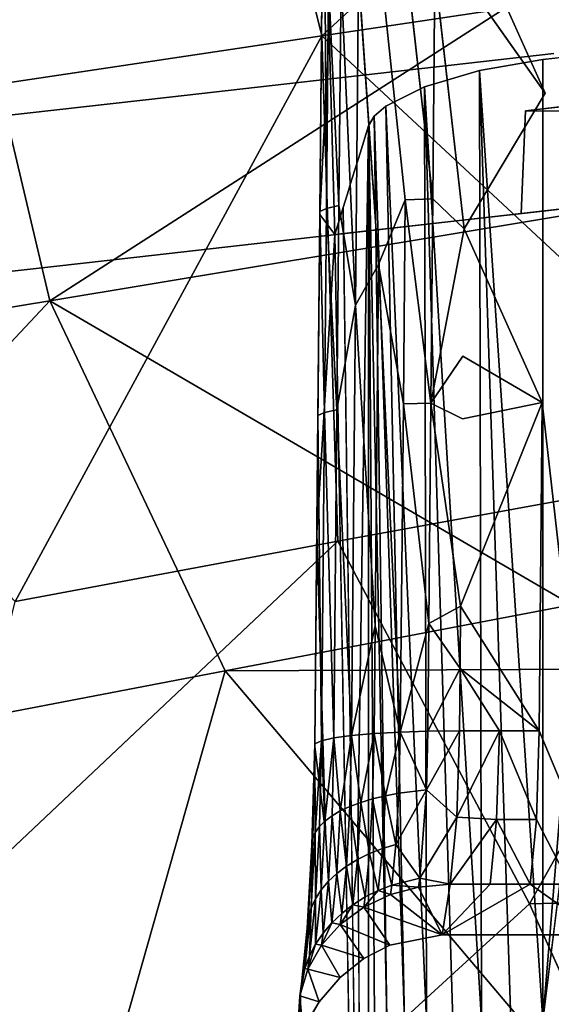
# Model space of a CAD drawing. Units: inches. Extents: x -15.2 to 13.7, y -15 to 15.
# Drawn here: x 4.3 to 5.4, y 5.6 to 7.5 of the extents above; entities that cross this region are included whole.
import ezdxf

# ---------------------------------------------------------------- set-up
doc = ezdxf.new("R2010")
doc.units = ezdxf.units.IN
doc.header["$MEASUREMENT"] = 0
for name, color, linetype in [('SEAT-BASESUPPORT', 5, 'Continuous'), ('SEAT-FABRIC', 5, 'Continuous'), ('SEAT-LEG', 5, 'Continuous')]:
    doc.layers.add(name, color=color, linetype=linetype)

msp = doc.modelspace()

# ---------------------------------------------------------------- linework, layer by layer
at = {"layer": 'SEAT-BASESUPPORT'}
for points in [[(4.9315, 7.1627, 10.8646), (4.9394, 7.9962, 10.781), (4.9311, 7.1565, 10.8027)], [(4.9315, 7.1627, 10.8646), (4.9444, 7.1687, 10.926), (4.9394, 7.9962, 10.781)], [(4.9444, 7.1687, 10.926), (4.9486, 7.6153, 10.8812), (4.9394, 7.9962, 10.781)], [(5.2207, 7.7372, 11.0889), (5.2195, 7.6145, 11.1013), (5.3742, 7.3951, 11.138)], [(5.0015, 6.9784, 11.0533), (5.0076, 7.6255, 10.9883), (4.973, 7.6208, 10.938)], [(5.0015, 6.9784, 11.0533), (5.0467, 7.0589, 11.089), (5.0076, 7.6255, 10.9883)], [(5.1532, 7.1874, 11.1318), (5.1574, 7.634, 11.087), (5.1033, 7.6323, 11.065)], [(5.1574, 7.634, 11.087), (5.1532, 7.1874, 11.1318), (5.215, 7.1288, 11.15)], [(4.9444, 7.1687, 10.926), (4.9688, 7.1742, 10.9828), (4.9486, 7.6153, 10.8812)], [(4.9688, 7.1742, 10.9828), (4.973, 7.6208, 10.938), (4.9486, 7.6153, 10.8812)], [(4.9688, 7.1742, 10.9828), (5.0015, 6.9784, 11.0533), (4.973, 7.6208, 10.938)], [(4.9497, 7.5157, 10.6044), (4.9608, 7.1172, 10.4863), (4.9311, 7.1565, 10.8027)], [(5.5267, 7.4792, 9.5109), (5.6051, 7.488, 9.5183), (5.3698, 5.5731, 9.4963)], [(5.3698, 7.4614, 9.4963), (5.5267, 7.4792, 9.5109), (5.3698, 5.5731, 9.4963)], [(5.3698, 7.4614, 9.4963), (5.3698, 5.5731, 9.4963), (5.2452, 7.44, 9.5096)], [(5.1373, 7.4076, 9.5692), (5.2452, 7.44, 9.5096), (5.2491, 5.5731, 9.5084)], [(5.3063, 5.5731, 9.4967), (5.2491, 5.5731, 9.5084), (5.2452, 7.44, 9.5096)], [(5.2452, 7.44, 9.5096), (5.3698, 5.5731, 9.4963), (5.3063, 5.5731, 9.4967)], [(5.0612, 7.3694, 9.6641), (5.1373, 7.4076, 9.5692), (5.1407, 5.5731, 9.5663)], [(5.2491, 5.5731, 9.5084), (5.1926, 5.5731, 9.5318), (5.1373, 7.4076, 9.5692)], [(5.1926, 5.5731, 9.5318), (5.1407, 5.5731, 9.5663), (5.1373, 7.4076, 9.5692)], [(5.0384, 7.3498, 9.7205), (5.0612, 7.3694, 9.6641), (5.0974, 5.5731, 9.6096)], [(5.1407, 5.5731, 9.5663), (5.0974, 5.5731, 9.6096), (5.0612, 7.3694, 9.6641)], [(5.0269, 7.3309, 9.7805), (5.0384, 7.3498, 9.7205), (5.0628, 5.5731, 9.6611)], [(5.0974, 5.5731, 9.6096), (5.0628, 5.5731, 9.6611), (5.0384, 7.3498, 9.7205)], [(5.0269, 7.3309, 9.7805), (5.0269, 3.4012, 9.7805), (5.0057, 5.9435, 10.006)], [(5.0628, 5.5731, 9.6611), (5.0388, 5.5731, 9.7194), (5.0269, 7.3309, 9.7805)], [(5.0269, 3.4012, 9.7805), (5.0269, 7.3309, 9.7805), (5.0388, 5.5731, 9.7194)], [(5.0954, 6.7847, 11.15), (5.0991, 7.1857, 11.1098), (5.0467, 7.0589, 11.089)], [(5.0954, 6.7847, 11.15), (5.1494, 6.7864, 11.1721), (5.0991, 7.1857, 11.1098)], [(5.1494, 6.7864, 11.1721), (5.1532, 7.1874, 11.1318), (5.0991, 7.1857, 11.1098)], [(5.1532, 7.1874, 11.1318), (5.1494, 6.7864, 11.1721), (5.215, 7.1288, 11.15)], [(4.9277, 6.7617, 10.9049), (4.9315, 7.1627, 10.8646), (4.9253, 6.5313, 10.8654)], [(4.9277, 6.7617, 10.9049), (4.9406, 6.7677, 10.9662), (4.9315, 7.1627, 10.8646)], [(4.9406, 6.7677, 10.9662), (4.9444, 7.1687, 10.926), (4.9315, 7.1627, 10.8646)], [(4.9406, 6.7677, 10.9662), (4.965, 6.7732, 11.0231), (4.9444, 7.1687, 10.926)], [(4.965, 6.7732, 11.0231), (4.9688, 7.1742, 10.9828), (4.9444, 7.1687, 10.926)], [(4.9608, 7.1172, 10.4863), (4.9773, 7.1706, 10.3098), (5.0269, 3.4012, 9.7805)], [(4.965, 6.7732, 11.0231), (5.0015, 6.9784, 11.0533), (4.9688, 7.1742, 10.9828)], [(5.0401, 6.3488, 11.1602), (5.0467, 7.0589, 11.089), (5.0015, 6.9784, 11.0533)], [(5.0401, 6.3488, 11.1602), (5.0893, 6.1398, 11.2148), (5.0467, 7.0589, 11.089)], [(5.0893, 6.1398, 11.2148), (5.0954, 6.7847, 11.15), (5.0467, 7.0589, 11.089)], [(4.9935, 6.133, 11.1381), (5.0015, 6.9784, 11.0533), (4.965, 6.7732, 11.0231)], [(4.9935, 6.133, 11.1381), (5.0401, 6.3488, 11.1602), (5.0015, 6.9784, 11.0533)], [(4.9589, 6.1283, 11.0878), (4.965, 6.7732, 11.0231), (4.9406, 6.7677, 10.9662)], [(4.9589, 6.1283, 11.0878), (4.9935, 6.133, 11.1381), (4.965, 6.7732, 11.0231)], [(5.0893, 6.1398, 11.2148), (5.1454, 6.3534, 11.2155), (5.0954, 6.7847, 11.15)], [(5.1454, 6.3534, 11.2155), (5.1494, 6.7864, 11.1721), (5.0954, 6.7847, 11.15)], [(5.1494, 6.7864, 11.1721), (5.1454, 6.3534, 11.2155), (5.208, 6.3875, 11.2244)], [(5.3625, 6.1421, 11.2637), (5.3685, 6.7871, 11.199), (5.208, 6.3875, 11.2244)], [(4.9217, 6.1168, 10.9696), (4.9277, 6.7617, 10.9049), (4.9253, 6.5313, 10.8654)], [(4.9217, 6.1168, 10.9696), (4.9345, 6.1228, 11.031), (4.9277, 6.7617, 10.9049)], [(4.9345, 6.1228, 11.031), (4.9406, 6.7677, 10.9662), (4.9277, 6.7617, 10.9049)], [(4.9345, 6.1228, 11.031), (4.9589, 6.1283, 11.0878), (4.9406, 6.7677, 10.9662)], [(5.2068, 6.2648, 11.2367), (5.208, 6.3875, 11.2244), (5.1454, 6.3534, 11.2155)], [(5.208, 6.3875, 11.2244), (5.2068, 6.2648, 11.2367), (5.3625, 6.1421, 11.2637)], [(5.0381, 6.1369, 11.1815), (5.0401, 6.3488, 11.1602), (4.9935, 6.133, 11.1381)], [(5.0381, 6.1369, 11.1815), (5.0893, 6.1398, 11.2148), (5.0401, 6.3488, 11.1602)], [(5.1434, 6.1415, 11.2368), (5.1454, 6.3534, 11.2155), (5.0893, 6.1398, 11.2148)], [(5.1454, 6.3534, 11.2155), (5.1434, 6.1415, 11.2368), (5.2068, 6.2648, 11.2367)], [(5.2057, 6.1421, 11.249), (5.2068, 6.2648, 11.2367), (5.1434, 6.1415, 11.2368)], [(5.2068, 6.2648, 11.2367), (5.2057, 6.1421, 11.249), (5.2841, 6.1421, 11.2564)], [(5.2841, 6.1421, 11.2564), (5.3625, 6.1421, 11.2637), (5.2068, 6.2648, 11.2367)], [(4.9935, 6.133, 11.1381), (4.9589, 6.1283, 11.0878), (4.9715, 5.9848, 11.1507)], [(4.9715, 5.9848, 11.1507), (4.9902, 5.9935, 11.1735), (4.9935, 6.133, 11.1381)], [(4.9935, 6.133, 11.1381), (4.9902, 5.9935, 11.1735), (5.0116, 6.0016, 11.1948)], [(5.0381, 6.1369, 11.1815), (4.9935, 6.133, 11.1381), (5.0116, 6.0016, 11.1948)], [(5.0116, 6.0016, 11.1948), (5.035, 6.0088, 11.214), (5.0381, 6.1369, 11.1815)], [(5.0381, 6.1369, 11.1815), (5.035, 6.0088, 11.214), (5.0601, 6.0148, 11.2308)], [(5.0893, 6.1398, 11.2148), (5.0381, 6.1369, 11.1815), (5.0601, 6.0148, 11.2308)], [(5.0601, 6.0148, 11.2308), (5.0865, 6.0198, 11.2452), (5.0893, 6.1398, 11.2148)], [(5.0865, 6.0198, 11.2452), (5.1406, 6.0264, 11.266), (5.0893, 6.1398, 11.2148)], [(5.1406, 6.0264, 11.266), (5.1434, 6.1415, 11.2368), (5.0893, 6.1398, 11.2148)], [(5.2003, 5.9729, 11.3067), (5.2057, 6.1421, 11.249), (5.1406, 6.0264, 11.266)], [(5.1434, 6.1415, 11.2368), (5.1406, 6.0264, 11.266), (5.2057, 6.1421, 11.249)], [(5.2784, 5.9679, 11.3172), (5.2841, 6.1421, 11.2564), (5.2003, 5.9729, 11.3067)], [(5.2057, 6.1421, 11.249), (5.2003, 5.9729, 11.3067), (5.2841, 6.1421, 11.2564)], [(5.2784, 5.9679, 11.3172), (5.3568, 5.9679, 11.3245), (5.2841, 6.1421, 11.2564)], [(5.3568, 5.9679, 11.3245), (5.3625, 6.1421, 11.2637), (5.2841, 6.1421, 11.2564)], [(4.9173, 5.9307, 11.0168), (4.9217, 6.1168, 10.9696), (4.9153, 5.9186, 10.9875)], [(4.9213, 6.1106, 10.9076), (4.9153, 5.9186, 10.9875), (4.9217, 6.1168, 10.9696)], [(4.9217, 6.1168, 10.9696), (4.9173, 5.9307, 11.0168), (4.9223, 5.9425, 11.0452)], [(4.9345, 6.1228, 11.031), (4.9217, 6.1168, 10.9696), (4.9223, 5.9425, 11.0452)], [(4.9223, 5.9425, 11.0452), (4.9305, 5.9541, 11.0738), (4.9345, 6.1228, 11.031)], [(4.9345, 6.1228, 11.031), (4.9305, 5.9541, 11.0738), (4.9414, 5.9649, 11.1005)], [(4.9589, 6.1283, 11.0878), (4.9345, 6.1228, 11.031), (4.9414, 5.9649, 11.1005)], [(4.9414, 5.9649, 11.1005), (4.9553, 5.9753, 11.1266), (4.9589, 6.1283, 11.0878)], [(4.9589, 6.1283, 11.0878), (4.9553, 5.9753, 11.1266), (4.9715, 5.9848, 11.1507)], [(4.9213, 6.1106, 10.9076), (4.9165, 5.9067, 10.9593), (4.9153, 5.9186, 10.9875)], [(5.0808, 5.9191, 11.3052), (5.0865, 6.0198, 11.2452), (5.0601, 6.0148, 11.2308)], [(5.1276, 5.8531, 11.4057), (5.1406, 6.0264, 11.266), (5.0808, 5.9191, 11.3052)], [(5.1406, 6.0264, 11.266), (5.0865, 6.0198, 11.2452), (5.0808, 5.9191, 11.3052)], [(5.1406, 6.0264, 11.266), (5.1276, 5.8531, 11.4057), (5.2003, 5.9729, 11.3067)], [(5.0054, 5.8896, 11.2616), (5.0116, 6.0016, 11.1948), (4.9902, 5.9935, 11.1735)], [(5.0054, 5.8896, 11.2616), (5.029, 5.9012, 11.2781), (5.0116, 6.0016, 11.1948)], [(5.029, 5.9012, 11.2781), (5.035, 6.0088, 11.214), (5.0116, 6.0016, 11.1948)], [(5.029, 5.9012, 11.2781), (5.0543, 5.911, 11.2927), (5.035, 6.0088, 11.214)], [(5.0543, 5.911, 11.2927), (5.0601, 6.0148, 11.2308), (5.035, 6.0088, 11.214)], [(5.0543, 5.911, 11.2927), (5.0808, 5.9191, 11.3052), (5.0601, 6.0148, 11.2308)], [(4.9646, 5.8622, 11.2238), (4.9715, 5.9848, 11.1507), (4.9553, 5.9753, 11.1266)], [(4.9646, 5.8622, 11.2238), (4.9837, 5.8765, 11.2433), (4.9715, 5.9848, 11.1507)], [(4.9837, 5.8765, 11.2433), (4.9902, 5.9935, 11.1735), (4.9715, 5.9848, 11.1507)], [(4.9837, 5.8765, 11.2433), (5.0054, 5.8896, 11.2616), (4.9902, 5.9935, 11.1735)], [(4.9339, 5.83, 11.181), (4.9414, 5.9649, 11.1005), (4.9305, 5.9541, 11.0738)], [(4.9339, 5.83, 11.181), (4.9481, 5.8468, 11.2032), (4.9414, 5.9649, 11.1005)], [(4.9481, 5.8468, 11.2032), (4.9553, 5.9753, 11.1266), (4.9414, 5.9649, 11.1005)], [(4.9481, 5.8468, 11.2032), (4.9646, 5.8622, 11.2238), (4.9553, 5.9753, 11.1266)], [(5.1875, 5.8407, 11.443), (5.2003, 5.9729, 11.3067), (5.1276, 5.8531, 11.4057)], [(5.2003, 5.9729, 11.3067), (5.1875, 5.8407, 11.443), (5.2784, 5.9679, 11.3172)], [(5.2659, 5.8407, 11.4504), (5.2784, 5.9679, 11.3172), (5.1875, 5.8407, 11.443)], [(5.2659, 5.8407, 11.4504), (5.3443, 5.8407, 11.4577), (5.2784, 5.9679, 11.3172)], [(5.3443, 5.8407, 11.4577), (5.3568, 5.9679, 11.3245), (5.2784, 5.9679, 11.3172)], [(5.3443, 5.8407, 11.4577), (5.4227, 5.8407, 11.4651), (5.3568, 5.9679, 11.3245)], [(4.914, 5.7936, 11.134), (4.9226, 5.8125, 11.1582), (4.9223, 5.9425, 11.0452)], [(4.914, 5.7936, 11.134), (4.9223, 5.9425, 11.0452), (4.9173, 5.9307, 11.0168)], [(4.9226, 5.8125, 11.1582), (4.9305, 5.9541, 11.0738), (4.9223, 5.9425, 11.0452)], [(4.9226, 5.8125, 11.1582), (4.9339, 5.83, 11.181), (4.9305, 5.9541, 11.0738)], [(4.9085, 5.7746, 11.1099), (4.9173, 5.9307, 11.0168), (4.9153, 5.9186, 10.9875)], [(4.9085, 5.7746, 11.1099), (4.914, 5.7936, 11.134), (4.9173, 5.9307, 11.0168)], [(4.9062, 5.7548, 11.0852), (4.9085, 5.7746, 11.1099), (4.9153, 5.9186, 10.9875)], [(4.9062, 5.7548, 11.0852), (4.9153, 5.9186, 10.9875), (4.9069, 5.7356, 11.0614)], [(5.0205, 5.8158, 11.3696), (5.029, 5.9012, 11.2781), (5.0054, 5.8896, 11.2616)], [(5.0205, 5.8158, 11.3696), (5.0461, 5.8287, 11.381), (5.029, 5.9012, 11.2781)], [(5.0461, 5.8287, 11.381), (5.0543, 5.911, 11.2927), (5.029, 5.9012, 11.2781)], [(5.0461, 5.8287, 11.381), (5.0728, 5.8392, 11.3909), (5.0543, 5.911, 11.2927)], [(5.0728, 5.8392, 11.3909), (5.0808, 5.9191, 11.3052), (5.0543, 5.911, 11.2927)], [(5.0808, 5.9191, 11.3052), (5.0728, 5.8392, 11.3909), (5.1276, 5.8531, 11.4057)], [(4.9964, 5.8007, 11.3568), (5.0054, 5.8896, 11.2616), (4.9837, 5.8765, 11.2433)], [(4.9964, 5.8007, 11.3568), (5.0205, 5.8158, 11.3696), (5.0054, 5.8896, 11.2616)], [(4.9549, 5.765, 11.328), (4.9646, 5.8622, 11.2238), (4.9481, 5.8468, 11.2032)], [(4.9549, 5.765, 11.328), (4.9744, 5.7836, 11.3428), (4.9646, 5.8622, 11.2238)], [(4.9744, 5.7836, 11.3428), (4.9837, 5.8765, 11.2433), (4.9646, 5.8622, 11.2238)], [(4.9744, 5.7836, 11.3428), (4.9964, 5.8007, 11.3568), (4.9837, 5.8765, 11.2433)], [(4.9379, 5.7449, 11.3124), (4.9481, 5.8468, 11.2032), (4.9339, 5.83, 11.181)], [(4.9379, 5.7449, 11.3124), (4.9549, 5.765, 11.328), (4.9481, 5.8468, 11.2032)], [(5.1249, 5.8351, 11.434), (5.1276, 5.8531, 11.4057), (5.0728, 5.8392, 11.3909)], [(5.1276, 5.8531, 11.4057), (5.1249, 5.8351, 11.434), (5.1875, 5.8407, 11.443)], [(4.9231, 5.7229, 11.2956), (4.9339, 5.83, 11.181), (4.9226, 5.8125, 11.1582)], [(4.9231, 5.7229, 11.2956), (4.9379, 5.7449, 11.3124), (4.9339, 5.83, 11.181)], [(5.0175, 5.7957, 11.4011), (5.0701, 5.8204, 11.4203), (5.0461, 5.8287, 11.381)], [(5.0461, 5.8287, 11.381), (5.0205, 5.8158, 11.3696), (5.0175, 5.7957, 11.4011)], [(5.0701, 5.8204, 11.4203), (5.0728, 5.8392, 11.3909), (5.0461, 5.8287, 11.381)], [(5.0701, 5.8204, 11.4203), (5.1249, 5.8351, 11.434), (5.0728, 5.8392, 11.3909)], [(5.1249, 5.8351, 11.434), (5.0701, 5.8204, 11.4203), (5.1715, 5.7413, 11.6144)], [(5.1715, 5.7413, 11.6144), (5.1875, 5.8407, 11.443), (5.1249, 5.8351, 11.434)], [(5.1715, 5.7413, 11.6144), (5.485, 5.7413, 11.6438), (5.3443, 5.8407, 11.4577)], [(5.1875, 5.8407, 11.443), (5.1715, 5.7413, 11.6144), (5.2659, 5.8407, 11.4504)], [(5.3443, 5.8407, 11.4577), (5.2659, 5.8407, 11.4504), (5.1715, 5.7413, 11.6144)], [(5.4227, 5.8407, 11.4651), (5.3443, 5.8407, 11.4577), (5.485, 5.7413, 11.6438)], [(4.9113, 5.7001, 11.2786), (4.9226, 5.8125, 11.1582), (4.914, 5.7936, 11.134)], [(4.9113, 5.7001, 11.2786), (4.9231, 5.7229, 11.2956), (4.9226, 5.8125, 11.1582)], [(5.0175, 5.7957, 11.4011), (5.0205, 5.8158, 11.3696), (4.9964, 5.8007, 11.3568)], [(5.0701, 5.8204, 11.4203), (5.0175, 5.7957, 11.4011), (5.1715, 5.7413, 11.6144)], [(4.9021, 5.6754, 11.2605), (4.9113, 5.7001, 11.2786), (4.914, 5.7936, 11.134)], [(4.9021, 5.6754, 11.2605), (4.914, 5.7936, 11.134), (4.9085, 5.7746, 11.1099)], [(4.9711, 5.7618, 11.377), (5.0175, 5.7957, 11.4011), (4.9964, 5.8007, 11.3568)], [(4.9964, 5.8007, 11.3568), (4.9744, 5.7836, 11.3428), (4.9711, 5.7618, 11.377)], [(5.0175, 5.7957, 11.4011), (4.9711, 5.7618, 11.377), (5.0689, 5.7213, 11.6048)], [(5.0689, 5.7213, 11.6048), (5.1715, 5.7413, 11.6144), (5.0175, 5.7957, 11.4011)], [(4.8961, 5.6507, 11.2426), (4.9085, 5.7746, 11.1099), (4.9062, 5.7548, 11.0852)], [(4.8961, 5.6507, 11.2426), (4.9021, 5.6754, 11.2605), (4.9085, 5.7746, 11.1099)], [(4.9711, 5.7618, 11.377), (4.9744, 5.7836, 11.3428), (4.9549, 5.765, 11.328)], [(4.8931, 5.6249, 11.2244), (4.8961, 5.6507, 11.2426), (4.9062, 5.7548, 11.0852)], [(4.8931, 5.6249, 11.2244), (4.9062, 5.7548, 11.0852), (4.9069, 5.7356, 11.0614)], [(4.9344, 5.721, 11.3499), (4.9711, 5.7618, 11.377), (4.9549, 5.765, 11.328)], [(4.9549, 5.765, 11.328), (4.9379, 5.7449, 11.3124), (4.9344, 5.721, 11.3499)], [(4.9711, 5.7618, 11.377), (4.9344, 5.721, 11.3499), (5.0181, 5.6948, 11.6)], [(5.0181, 5.6948, 11.6), (5.0689, 5.7213, 11.6048), (4.9711, 5.7618, 11.377)], [(4.9344, 5.721, 11.3499), (4.9379, 5.7449, 11.3124), (4.9231, 5.7229, 11.2956)], [(4.9075, 5.6737, 11.32), (4.9344, 5.721, 11.3499), (4.9231, 5.7229, 11.2956)], [(4.9231, 5.7229, 11.2956), (4.9113, 5.7001, 11.2786), (4.9075, 5.6737, 11.32)], [(4.9344, 5.721, 11.3499), (4.9075, 5.6737, 11.32), (4.971, 5.6573, 11.5956)], [(4.971, 5.6573, 11.5956), (5.0181, 5.6948, 11.6), (4.9344, 5.721, 11.3499)], [(4.9075, 5.6737, 11.32), (4.9113, 5.7001, 11.2786), (4.9021, 5.6754, 11.2605)], [(4.8918, 5.6216, 11.2883), (4.9075, 5.6737, 11.32), (4.9021, 5.6754, 11.2605)], [(4.9021, 5.6754, 11.2605), (4.8961, 5.6507, 11.2426), (4.8918, 5.6216, 11.2883)], [(4.9075, 5.6737, 11.32), (4.8918, 5.6216, 11.2883), (4.9303, 5.6101, 11.5918)], [(4.9303, 5.6101, 11.5918), (4.971, 5.6573, 11.5956), (4.9075, 5.6737, 11.32)], [(4.8918, 5.6216, 11.2883), (4.8961, 5.6507, 11.2426), (4.8931, 5.6249, 11.2244)], [(4.8931, 5.6249, 11.2244), (4.8886, 5.5679, 11.2569), (4.8918, 5.6216, 11.2883)], [(4.8933, 5.5998, 11.2069), (4.8886, 5.5679, 11.2569), (4.8931, 5.6249, 11.2244)], [(4.8886, 5.5679, 11.2569), (4.8979, 5.5555, 11.5888), (4.8918, 5.6216, 11.2883)], [(4.8979, 5.5555, 11.5888), (4.9303, 5.6101, 11.5918), (4.8918, 5.6216, 11.2883)]]:
    msp.add_3dface(points, dxfattribs=at)
for points, invisible_edges in [([(4.9384, 7.9247, 10.7256), (4.9311, 7.1565, 10.8027), (4.9394, 7.9962, 10.781)], 1), ([(5.3742, 7.3951, 11.138), (5.3798, 7.9875, 11.0785), (5.2207, 7.7372, 11.0889)], 1), ([(5.3742, 7.3951, 11.138), (5.531, 7.3951, 11.1526), (5.3798, 7.9875, 11.0785)], 15), ([(5.531, 7.3951, 11.1526), (5.5366, 7.9875, 11.0932), (5.3798, 7.9875, 11.0785)], 15), ([(4.9497, 7.5157, 10.6044), (5.3262, 7.9581, 10.759), (5.3815, 7.1649, 10.5259)], 15), ([(5.2616, 7.9508, 10.7529), (5.3262, 7.9581, 10.759), (4.9497, 7.5157, 10.6044)], 15), ([(5.3262, 7.9581, 10.759), (5.3908, 7.9655, 10.7651), (5.4518, 7.1728, 10.5325)], 15), ([(5.4518, 7.1728, 10.5325), (5.3815, 7.1649, 10.5259), (5.3262, 7.9581, 10.759)], 14), ([(5.197, 7.9435, 10.7468), (5.2616, 7.9508, 10.7529), (4.9497, 7.5157, 10.6044)], 15), ([(5.1324, 7.9362, 10.7407), (5.197, 7.9435, 10.7468), (4.9497, 7.5157, 10.6044)], 15), ([(5.0678, 7.9289, 10.7347), (5.1324, 7.9362, 10.7407), (4.9497, 7.5157, 10.6044)], 15), ([(4.9384, 7.9247, 10.7256), (4.9497, 7.5157, 10.6044), (4.9311, 7.1565, 10.8027)], 12), ([(4.9497, 7.5157, 10.6044), (4.9384, 7.9247, 10.7256), (5.0032, 7.9216, 10.7286)], 14), ([(5.0032, 7.9216, 10.7286), (5.0678, 7.9289, 10.7347), (4.9497, 7.5157, 10.6044)], 15), ([(5.0467, 7.0589, 11.089), (5.0521, 7.6295, 11.0317), (5.0076, 7.6255, 10.9883)], 1), ([(5.0467, 7.0589, 11.089), (5.0991, 7.1857, 11.1098), (5.0521, 7.6295, 11.0317)], 12), ([(5.0991, 7.1857, 11.1098), (5.1033, 7.6323, 11.065), (5.0521, 7.6295, 11.0317)], 1), ([(5.0991, 7.1857, 11.1098), (5.1532, 7.1874, 11.1318), (5.1033, 7.6323, 11.065)], 12), ([(5.215, 7.1288, 11.15), (5.2195, 7.6145, 11.1013), (5.1574, 7.634, 11.087)], 1), ([(5.2195, 7.6145, 11.1013), (5.215, 7.1288, 11.15), (5.3742, 7.3951, 11.138)], 1), ([(5.1711, 7.141, 10.5061), (5.101, 7.1331, 10.4995), (4.9497, 7.5157, 10.6044)], 14), ([(5.3815, 7.1649, 10.5259), (5.3113, 7.1569, 10.5193), (4.9497, 7.5157, 10.6044)], 14), ([(5.2412, 7.149, 10.5127), (5.1711, 7.141, 10.5061), (4.9497, 7.5157, 10.6044)], 14), ([(5.101, 7.1331, 10.4995), (5.0309, 7.1252, 10.4929), (4.9497, 7.5157, 10.6044)], 14), ([(5.3113, 7.1569, 10.5193), (5.2412, 7.149, 10.5127), (4.9497, 7.5157, 10.6044)], 14), ([(4.9608, 7.1172, 10.4863), (4.9497, 7.5157, 10.6044), (5.0309, 7.1252, 10.4929)], 2), ([(5.3698, 5.5731, 9.4963), (5.6051, 7.488, 9.5183), (5.689, 5.2035, 9.5261)], 2), ([(5.5267, 7.4792, 9.5109), (5.3698, 7.4614, 9.4963), (5.5053, 7.4164, 9.7172)], 14), ([(5.2452, 7.44, 9.5096), (5.5053, 7.4164, 9.7172), (5.3698, 7.4614, 9.4963)], 3), ([(5.2452, 7.44, 9.5096), (5.1373, 7.4076, 9.5692), (5.4314, 7.3613, 9.8716)], 14), ([(5.2452, 7.44, 9.5096), (5.4314, 7.3613, 9.8716), (5.5053, 7.4164, 9.7172)], 15), ([(5.1373, 7.4076, 9.5692), (5.0612, 7.3694, 9.6641), (5.1614, 7.3623, 9.7372)], 14), ([(5.1373, 7.4076, 9.5692), (5.1614, 7.3623, 9.7372), (5.4314, 7.3613, 9.8716)], 15), ([(5.3685, 6.7871, 11.199), (5.3742, 7.3951, 11.138), (5.215, 7.1288, 11.15)], 1), ([(5.3685, 6.7871, 11.199), (5.5253, 6.7871, 11.2137), (5.3742, 7.3951, 11.138)], 15), ([(5.5253, 6.7871, 11.2137), (5.531, 7.3951, 11.1526), (5.3742, 7.3951, 11.138)], 15), ([(5.0384, 7.3498, 9.7205), (5.0269, 7.3309, 9.7805), (5.1614, 7.3623, 9.7372)], 14), ([(5.1537, 7.3246, 9.8638), (5.1614, 7.3623, 9.7372), (5.0269, 7.3309, 9.7805)], 15), ([(5.0612, 7.3694, 9.6641), (5.0384, 7.3498, 9.7205), (5.1614, 7.3623, 9.7372)], 14), ([(5.1537, 7.3246, 9.8638), (5.1421, 7.2677, 10.0547), (5.4314, 7.3613, 9.8716)], 15), ([(5.4314, 7.3613, 9.8716), (5.1421, 7.2677, 10.0547), (5.2928, 7.2303, 10.2569)], 15), ([(5.1614, 7.3623, 9.7372), (5.1537, 7.3246, 9.8638), (5.4314, 7.3613, 9.8716)], 15), ([(5.4314, 7.3613, 9.8716), (5.2928, 7.2303, 10.2569), (5.4518, 7.1728, 10.5325)], 15), ([(5.0103, 7.2775, 9.9569), (5.0269, 7.3309, 9.7805), (5.0057, 5.9435, 10.006)], 12), ([(5.0269, 7.3309, 9.7805), (5.0103, 7.2775, 9.9569), (5.1537, 7.3246, 9.8638)], 14), ([(5.1421, 7.2677, 10.0547), (5.1537, 7.3246, 9.8638), (5.0103, 7.2775, 9.9569)], 15), ([(5.0103, 7.2775, 9.9569), (5.0021, 7.2507, 10.0451), (5.1421, 7.2677, 10.0547)], 14), ([(5.0021, 7.2507, 10.0451), (5.0103, 7.2775, 9.9569), (5.0057, 5.9435, 10.006)], 14), ([(5.0021, 7.2507, 10.0451), (4.9938, 7.224, 10.1334), (5.1421, 7.2677, 10.0547)], 14), ([(5.2928, 7.2303, 10.2569), (5.1421, 7.2677, 10.0547), (4.9938, 7.224, 10.1334)], 15), ([(4.9938, 7.224, 10.1334), (5.0021, 7.2507, 10.0451), (5.0057, 5.9435, 10.006)], 14), ([(4.9773, 7.1706, 10.3098), (4.9608, 7.1172, 10.4863), (5.2928, 7.2303, 10.2569)], 14), ([(5.2928, 7.2303, 10.2569), (4.9608, 7.1172, 10.4863), (5.0309, 7.1252, 10.4929)], 13), ([(4.9856, 7.1973, 10.2216), (4.9773, 7.1706, 10.3098), (5.2928, 7.2303, 10.2569)], 14), ([(4.9938, 7.224, 10.1334), (4.9856, 7.1973, 10.2216), (5.2928, 7.2303, 10.2569)], 14), ([(4.9856, 7.1973, 10.2216), (4.9938, 7.224, 10.1334), (5.0057, 5.9435, 10.006)], 14), ([(5.0309, 7.1252, 10.4929), (5.101, 7.1331, 10.4995), (5.2928, 7.2303, 10.2569)], 14), ([(5.101, 7.1331, 10.4995), (5.1711, 7.141, 10.5061), (5.2928, 7.2303, 10.2569)], 14), ([(5.2859, 7.1908, 10.39), (5.2928, 7.2303, 10.2569), (5.1711, 7.141, 10.5061)], 15), ([(5.2928, 7.2303, 10.2569), (5.2859, 7.1908, 10.39), (5.4518, 7.1728, 10.5325)], 15), ([(4.9773, 7.1706, 10.3098), (4.9856, 7.1973, 10.2216), (5.0057, 5.9435, 10.006)], 14), ([(5.1711, 7.141, 10.5061), (5.2412, 7.149, 10.5127), (5.2859, 7.1908, 10.39)], 14), ([(5.2412, 7.149, 10.5127), (5.3113, 7.1569, 10.5193), (5.2859, 7.1908, 10.39)], 14), ([(5.3113, 7.1569, 10.5193), (5.3815, 7.1649, 10.5259), (5.2859, 7.1908, 10.39)], 14), ([(5.4518, 7.1728, 10.5325), (5.2859, 7.1908, 10.39), (5.3815, 7.1649, 10.5259)], 3), ([(4.9311, 7.1565, 10.8027), (4.9253, 6.5313, 10.8654), (4.9315, 7.1627, 10.8646)], 1), ([(5.0057, 5.9435, 10.006), (5.0269, 3.4012, 9.7805), (4.9773, 7.1706, 10.3098)], 12), ([(4.9253, 6.5313, 10.8654), (4.9311, 7.1565, 10.8027), (4.9608, 7.1172, 10.4863)], 1), ([(5.2126, 6.8783, 11.1751), (5.215, 7.1288, 11.15), (5.1494, 6.7864, 11.1721)], 1), ([(5.215, 7.1288, 11.15), (5.2126, 6.8783, 11.1751), (5.3685, 6.7871, 11.199)], 1), ([(4.9424, 5.9435, 10.6828), (4.9253, 6.5313, 10.8654), (4.9608, 7.1172, 10.4863)], 12), ([(4.9608, 7.1172, 10.4863), (4.9741, 3.9624, 10.3444), (4.9424, 5.9435, 10.6828)], 15), ([(5.0269, 3.4012, 9.7805), (4.9741, 3.9624, 10.3444), (4.9608, 7.1172, 10.4863)], 2), ([(5.2114, 6.7556, 11.1875), (5.2126, 6.8783, 11.1751), (5.1494, 6.7864, 11.1721)], 1), ([(5.2126, 6.8783, 11.1751), (5.2114, 6.7556, 11.1875), (5.3685, 6.7871, 11.199)], 1), ([(5.208, 6.3875, 11.2244), (5.2114, 6.7556, 11.1875), (5.1494, 6.7864, 11.1721)], 1), ([(5.2114, 6.7556, 11.1875), (5.208, 6.3875, 11.2244), (5.3685, 6.7871, 11.199)], 1), ([(5.3685, 6.7871, 11.199), (5.3625, 6.1421, 11.2637), (5.4409, 6.1421, 11.271)], 2), ([(5.5253, 6.7871, 11.2137), (5.3685, 6.7871, 11.199), (5.4409, 6.1421, 11.271)], 1), ([(4.9213, 6.1106, 10.9076), (4.9253, 6.5313, 10.8654), (4.9424, 5.9435, 10.6828)], 1), ([(4.9253, 6.5313, 10.8654), (4.9213, 6.1106, 10.9076), (4.9217, 6.1168, 10.9696)], 1), ([(5.3568, 5.9679, 11.3245), (5.4352, 5.9679, 11.3319), (5.3625, 6.1421, 11.2637)], 1), ([(5.4352, 5.9679, 11.3319), (5.4409, 6.1421, 11.271), (5.3625, 6.1421, 11.2637)], 2), ([(4.9165, 5.9067, 10.9593), (4.9213, 6.1106, 10.9076), (4.9424, 5.9435, 10.6828)], 12), ([(5.4227, 5.8407, 11.4651), (5.4352, 5.9679, 11.3319), (5.3568, 5.9679, 11.3245)], 2), ([(4.9191, 4.0769, 10.9312), (4.9165, 5.9067, 10.9593), (4.9424, 5.9435, 10.6828)], 15), ([(4.9424, 5.9435, 10.6828), (4.9424, 3.9624, 10.6828), (4.9191, 4.0769, 10.9312)], 15), ([(4.9741, 3.9624, 10.3444), (4.9424, 3.9624, 10.6828), (4.9424, 5.9435, 10.6828)], 15), ([(4.9165, 5.9067, 10.9593), (4.9069, 5.7356, 11.0614), (4.9153, 5.9186, 10.9875)], 1), ([(4.9069, 5.7356, 11.0614), (4.9165, 5.9067, 10.9593), (4.9191, 4.0769, 10.9312)], 15), ([(4.9069, 5.7356, 11.0614), (4.8933, 5.5998, 11.2069), (4.8931, 5.6249, 11.2244)], 1), ([(4.8933, 5.5998, 11.2069), (4.9069, 5.7356, 11.0614), (4.9086, 4.2237, 11.0433)], 15), ([(4.9191, 4.0769, 10.9312), (4.9086, 4.2237, 11.0433), (4.9069, 5.7356, 11.0614)], 15), ([(5.1366, 5.0125, 11.6111), (5.1715, 5.7413, 11.6144), (4.9972, 5.6144, 11.5981)], 15), ([(4.9972, 5.6144, 11.5981), (5.1715, 5.7413, 11.6144), (5.0181, 5.6948, 11.6)], 15), ([(5.0689, 5.7213, 11.6048), (5.0181, 5.6948, 11.6), (5.1715, 5.7413, 11.6144)], 2), ([(5.276, 5.1008, 11.6242), (5.1715, 5.7413, 11.6144), (5.1366, 5.0125, 11.6111)], 15), ([(5.4154, 5.2292, 11.6372), (5.1715, 5.7413, 11.6144), (5.276, 5.1008, 11.6242)], 15), ([(5.1715, 5.7413, 11.6144), (5.4154, 5.6144, 11.6372), (5.485, 5.7413, 11.6438)], 3), ([(5.4154, 5.4218, 11.6372), (5.4154, 5.6144, 11.6372), (5.1715, 5.7413, 11.6144)], 15), ([(5.4154, 5.2292, 11.6372), (5.4154, 5.4218, 11.6372), (5.1715, 5.7413, 11.6144)], 15), ([(5.0181, 5.6948, 11.6), (4.971, 5.6573, 11.5956), (4.9972, 5.6144, 11.5981)], 14), ([(4.971, 5.6573, 11.5956), (4.9303, 5.6101, 11.5918), (4.9972, 5.6144, 11.5981)], 14), ([(4.9303, 5.6101, 11.5918), (4.8979, 5.5555, 11.5888), (4.9972, 5.6144, 11.5981)], 14), ([(4.9972, 5.486, 11.5981), (4.9972, 5.6144, 11.5981), (4.8979, 5.5555, 11.5888)], 15), ([(4.9972, 5.486, 11.5981), (5.1366, 5.0125, 11.6111), (4.9972, 5.6144, 11.5981)], 15)]:
    msp.add_3dface(points, dxfattribs=dict(at, invisible_edges=invisible_edges))
at = {"layer": 'SEAT-FABRIC'}
for points in [[(4.6896, 8.4939, 12.1843), (6.2119, 8.6756, 12.3869), (4.9352, 7.5078, 11.8705)], [(6.2119, 8.6756, 12.3869), (6.4521, 7.7348, 12.1081), (4.9352, 7.5078, 11.8705)], [(3.2378, 8.321, 11.978), (4.6896, 8.4939, 12.1843), (3.4854, 7.2914, 11.6288)], [(4.6896, 8.4939, 12.1843), (4.9352, 7.5078, 11.8705), (3.4854, 7.2914, 11.6288)], [(4.2032, 7.8222, 14.0035), (4.4008, 6.987, 13.7169), (6.1441, 8.1082, 14.28)], [(4.4008, 6.987, 13.7169), (6.3451, 7.3103, 14.0305), (6.1441, 8.1082, 14.28)], [(2.4863, 6.6719, 13.3947), (4.4008, 6.987, 13.7169), (4.2032, 7.8222, 14.0035)], [(4.9352, 7.5078, 11.8705), (6.4521, 7.7348, 12.1081), (5.8332, 6.6729, 11.8244)], [(3.4854, 7.2914, 11.6288), (4.9352, 7.5078, 11.8705), (4.3324, 6.3963, 11.5575)], [(4.9666, 6.5149, 11.6722), (4.3324, 6.3963, 11.5575), (4.9352, 7.5078, 11.8705)], [(5.8332, 6.6729, 11.8244), (4.9666, 6.5149, 11.6722), (4.9352, 7.5078, 11.8705)], [(4.4008, 6.987, 13.7169), (5.4256, 6.3898, 13.7333), (6.3451, 7.3103, 14.0305)], [(2.4863, 6.6719, 13.3947), (3.4952, 6.0204, 13.3862), (4.4008, 6.987, 13.7169)], [(4.7452, 6.2605, 13.6129), (4.4008, 6.987, 13.7169), (3.4952, 6.0204, 13.3862)], [(5.4256, 6.3898, 13.7333), (4.4008, 6.987, 13.7169), (4.7452, 6.2605, 13.6129)], [(4.9666, 6.5149, 11.6722), (5.8332, 6.6729, 11.8244), (5.3433, 5.8022, 11.638)], [(5.3433, 5.8022, 11.638), (5.8332, 6.6729, 11.8244), (6.5911, 5.8332, 11.8299)], [(4.3324, 6.3963, 11.5575), (4.9666, 6.5149, 11.6722), (4.181, 5.7733, 11.4502)], [(4.7452, 6.2605, 13.6129), (6.4858, 6.2678, 13.8673), (5.4256, 6.3898, 13.7333)], [(3.4952, 6.0204, 13.3862), (4.4736, 5.3006, 13.4466), (4.7452, 6.2605, 13.6129)], [(5.5265, 5.3375, 13.6178), (4.7452, 6.2605, 13.6129), (4.4736, 5.3006, 13.4466)], [(6.4858, 6.2678, 13.8673), (4.7452, 6.2605, 13.6129), (5.5265, 5.3375, 13.6178)], [(6.5911, 5.8332, 11.8299), (5.6799, 5.0543, 11.6071), (5.3433, 5.8022, 11.638)]]:
    msp.add_3dface(points, dxfattribs=at)
for points, invisible_edges in [([(5.3433, 5.8022, 11.638), (4.181, 5.7733, 11.4502), (4.9666, 6.5149, 11.6722)], 1), ([(4.4736, 5.3006, 13.4466), (3.4952, 6.0204, 13.3862), (3.4182, 5.2652, 13.2743)], 12), ([(4.2482, 4.8018, 11.3473), (4.181, 5.7733, 11.4502), (5.3433, 5.8022, 11.638)], 2), ([(4.2482, 4.8018, 11.3473), (5.3433, 5.8022, 11.638), (5.6799, 5.0543, 11.6071)], 12)]:
    msp.add_3dface(points, dxfattribs=dict(at, invisible_edges=invisible_edges))
at = {"layer": 'SEAT-LEG'}
for points, invisible_edges in [([(3.7059, 7.7746, 10.6063), (4.4613, 7.8602, 10.6775), (3.8165, 6.9876, 10.3784)], 15), ([(4.5719, 7.0732, 10.4496), (3.8165, 6.9876, 10.3784), (4.4613, 7.8602, 10.6775)], 14), ([(4.5719, 7.0732, 10.4496), (4.4613, 7.8602, 10.6775), (5.3077, 7.5587, 10.6388)], 15), ([(3.2901, 7.5415, 9.3595), (3.3118, 7.3868, 9.3147), (5.5125, 7.6373, 9.5224)], 15), ([(3.3118, 7.3868, 9.3147), (4.7374, 7.4832, 9.4296), (5.5125, 7.6373, 9.5224)], 15), ([(5.5125, 7.6373, 9.5224), (4.7374, 7.4832, 9.4296), (5.5321, 7.5636, 9.5016)], 15), ([(6.9322, 7.5635, 9.9017), (5.4123, 7.4031, 9.7181), (3.902, 7.1799, 9.756)], 15), ([(3.902, 7.1799, 9.756), (5.4012, 7.3487, 9.9007), (6.9322, 7.5635, 9.9017)], 15), ([(5.3077, 7.5587, 10.6388), (5.3355, 7.3608, 10.5815), (4.5719, 7.0732, 10.4496)], 15), ([(5.5321, 7.5636, 9.5016), (4.7374, 7.4832, 9.4296), (5.3913, 7.4731, 9.4662)], 15), ([(5.3355, 7.3608, 10.5815), (5.3077, 7.5587, 10.6388), (6.1291, 7.5512, 10.6862)], 15), ([(6.1291, 7.5512, 10.6862), (6.143, 7.4522, 10.6576), (5.3355, 7.3608, 10.5815)], 13), ([(4.7374, 7.4832, 9.4296), (3.3118, 7.3868, 9.3147), (3.8801, 7.302, 9.3237)], 15), ([(3.8801, 7.302, 9.3237), (4.6357, 7.3875, 9.3949), (4.7374, 7.4832, 9.4296)], 14), ([(4.6357, 7.3875, 9.3949), (5.3913, 7.4731, 9.4662), (4.7374, 7.4832, 9.4296)], 14), ([(5.3913, 7.4731, 9.4662), (4.6357, 7.3875, 9.3949), (5.4123, 7.4031, 9.7181)], 14), ([(4.9653, 7.1827, 10.2624), (6.4905, 7.4233, 10.1717), (3.902, 7.1799, 9.756)], 15), ([(3.902, 7.1799, 9.756), (6.4905, 7.4233, 10.1717), (5.4012, 7.3487, 9.9007)], 15), ([(6.6088, 7.388, 10.3511), (6.4905, 7.4233, 10.1717), (4.9653, 7.1827, 10.2624)], 15), ([(7.2373, 7.4194, 10.5477), (5.3272, 7.1587, 10.5208), (6.5914, 7.3044, 10.6311)], 1), ([(6.5542, 7.3364, 10.5028), (5.3272, 7.1587, 10.5208), (7.2373, 7.4194, 10.5477)], 15), ([(3.902, 7.1799, 9.756), (5.4123, 7.4031, 9.7181), (4.6357, 7.3875, 9.3949)], 15), ([(4.6357, 7.3875, 9.3949), (3.8801, 7.302, 9.3237), (3.902, 7.1799, 9.756)], 14), ([(6.6088, 7.388, 10.3511), (4.9653, 7.1827, 10.2624), (6.6201, 7.373, 10.4084)], 15), ([(6.6201, 7.373, 10.4084), (4.9653, 7.1827, 10.2624), (6.5542, 7.3364, 10.5028)], 15), ([(5.3272, 7.1587, 10.5208), (4.5719, 7.0732, 10.4496), (5.3355, 7.3608, 10.5815)], 2), ([(6.157, 7.3533, 10.6289), (5.3272, 7.1587, 10.5208), (5.3355, 7.3608, 10.5815)], 1), ([(6.5914, 7.3044, 10.6311), (5.3272, 7.1587, 10.5208), (6.157, 7.3533, 10.6289)], 2), ([(5.3272, 7.1587, 10.5208), (6.5542, 7.3364, 10.5028), (4.9653, 7.1827, 10.2624)], 15), ([(3.902, 7.1799, 9.756), (1.3993, 6.8087, 9.8231), (4.9653, 7.1827, 10.2624)], 15), ([(4.9653, 7.1827, 10.2624), (1.3993, 6.8087, 9.8231), (2.8023, 6.9106, 10.152)], 15), ([(2.8023, 6.9106, 10.152), (5.3272, 7.1587, 10.5208), (4.9653, 7.1827, 10.2624)], 15), ([(5.3272, 7.1587, 10.5208), (2.8023, 6.9106, 10.152), (4.5719, 7.0732, 10.4496)], 3), ([(3.8165, 6.9876, 10.3784), (4.5719, 7.0732, 10.4496), (2.8023, 6.9106, 10.152)], 14)]:
    msp.add_3dface(points, dxfattribs=dict(at, invisible_edges=invisible_edges))
msp.add_3dface([(6.143, 7.4522, 10.6576), (6.157, 7.3533, 10.6289), (5.3355, 7.3608, 10.5815)], dxfattribs=at)

doc.saveas('drawing.dxf')
